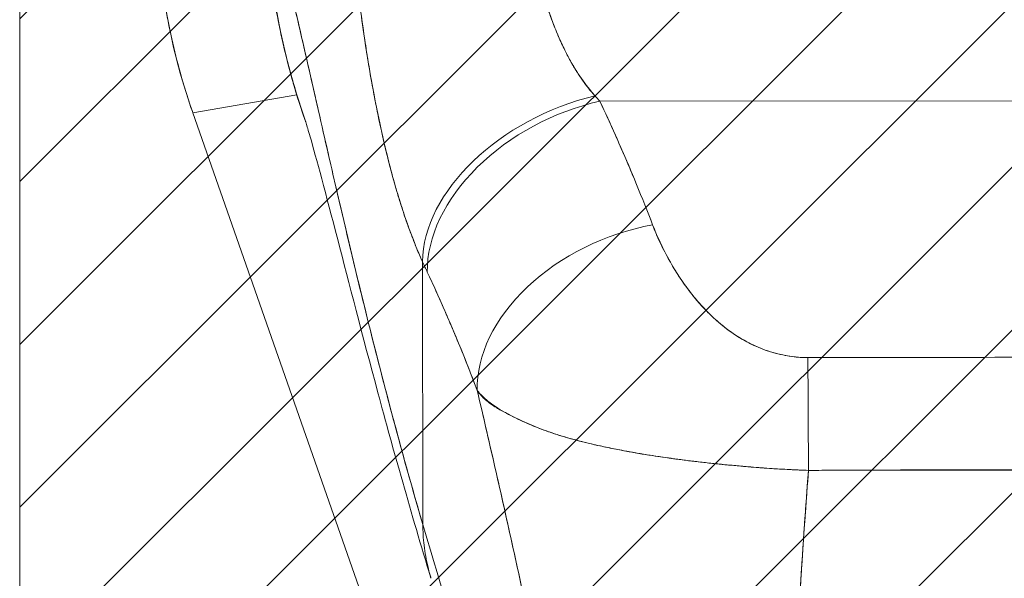
# Model space of a CAD drawing. Units: inches. Extents: x 6 to 100.2, y 3.7 to 61.4.
# Drawn here: x 40.1 to 41.2, y 37.9 to 38.5 of the extents above; entities that cross this region are included whole.
import ezdxf

# ---------------------------------------------------------------- set-up
doc = ezdxf.new("R2010")
doc.units = ezdxf.units.IN
doc.header["$LTSCALE"] = 6
doc.header["$MEASUREMENT"] = 0
for name, color, linetype, lineweight in [('Hatch (ANSI)', 7, 'Continuous', 5), ('Sketch Geometry (ANSI)', 7, 'Continuous', 5), ('Visible (ANSI)', 7, 'Continuous', 5)]:
    doc.layers.add(name, color=color, linetype=linetype, lineweight=lineweight)

msp = doc.modelspace()

# ---------------------------------------------------------------- hatches: boundary and pattern name
at = {"layer": 'Hatch (ANSI)'}
h = msp.add_hatch(dxfattribs=at)
h.set_pattern_fill('ANSI31', color=5, style=0)
h.paths.add_polyline_path([(43.3838, 40.6833), (43.3838, 32.4333), (40.1338, 32.4333), (40.1338, 40.6833)])

# ---------------------------------------------------------------- linework, layer by layer
at = {"layer": 'Sketch Geometry (ANSI)', "color": 5}
msp.add_line((40.1338, 32.4333), (40.1338, 40.6833), dxfattribs=at)
at = {"layer": 'Visible (ANSI)'}
for p, q in [((40.4344, 38.46), (40.3216, 38.4408)), ((40.3216, 38.4408), (40.4344, 38.46)), ((40.763, 38.4532), (41.7558, 38.4544)), ((41.7558, 38.4544), (40.763, 38.4532)), ((41.0671, 38.4536), (41.0671, 38.4536)), ((40.3216, 38.4408), (40.3211, 38.442)), ((40.8117, 37.0405), (40.3216, 38.4408)), ((40.5463, 38.3438), (40.5463, 38.3438)), ((40.8135, 38.3363), (40.8135, 38.3363)), ((40.8135, 38.3363), (40.8135, 38.3363)), ((40.8148, 38.3328), (40.8148, 38.3328)), ((40.8175, 38.326), (40.8175, 38.326)), ((40.8175, 38.326), (40.8175, 38.326)), ((40.8178, 38.3253), (40.8177, 38.3253)), ((40.8191, 38.3218), (40.8191, 38.3218)), ((40.8231, 38.3116), (40.8232, 38.3116)), ((40.8234, 38.3108), (40.8235, 38.3108)), ((40.8235, 38.3108), (40.8234, 38.3108)), ((40.8253, 38.3066), (40.8252, 38.3066)), ((40.571, 37.9937), (40.5706, 38.279)), ((40.5706, 38.279), (40.571, 37.9937)), ((40.8857, 38.2187), (40.8857, 38.2187)), ((40.6033, 38.2061), (40.6033, 38.2061)), ((40.9054, 38.2026), (40.9054, 38.2026)), ((40.9054, 38.2026), (40.9054, 38.2026)), ((41.1379, 38.0528), (41.1379, 38.053)), ((41.1379, 38.053), (41.1379, 38.0528)), ((41.1497, 38.0528), (41.1497, 38.0531)), ((41.1615, 38.0531), (41.1615, 38.0528))]:
    msp.add_line(p, q, dxfattribs=at)
for centre, major_axis, ratio, start_param, end_param in [((40.9695, 38.6695), (0.1154, -0.6788), 0.997956, 4.543675, 4.881103), ((40.7579, 38.3221), (-0.1794, -0.0811), 0.661582, 4.422654, 5.988393), ((40.7579, 38.3221), (-0.1794, -0.0811), 0.661582, 4.422654, 5.988393), ((40.7632, 38.3105), (-0.1784, -0.0832), 0.690457, 4.401738, 5.98046), ((40.7632, 38.3105), (-0.1784, -0.0832), 0.690457, 4.40174, 5.980461), ((40.7273, 38.635), (0.1376, -0.2389), 0.281199, 5.366156, 5.401864), ((40.7271, 38.6349), (0.1377, -0.2388), 0.280646, 5.36602, 5.401732), ((40.8203, 38.1763), (-0.1839, -0.0701), 0.701391, 4.452002, 6.04095), ((40.8203, 38.1763), (-0.1839, -0.0701), 0.701391, 4.452002, 6.040951), ((40.5392, 38.5688), (0.1194, -0.4117), 0.158708, 5.446146, 5.485252), ((40.5392, 38.5687), (-0.1194, 0.4117), 0.158692, 2.304552, 2.343665), ((40.9887, 38.0323), (-0.0008, 0.1968), 0.003078, 4.815554, 5.523418), ((40.9887, 38.0323), (0.0008, -0.1968), 0.003077, 1.673961, 2.381825)]:
    msp.add_ellipse(centre, major_axis=major_axis, ratio=ratio, start_param=start_param, end_param=end_param, dxfattribs=at)
for points, knots in [([(40.3996, 38.6854), (40.3997, 38.6749), (40.4, 38.6645), (40.4005, 38.6541), (40.401, 38.643), (40.4018, 38.6319), (40.4028, 38.6209), (40.4038, 38.61), (40.405, 38.5992), (40.4064, 38.5883), (40.4078, 38.5777), (40.4094, 38.5671), (40.4113, 38.5565), (40.4117, 38.5538), (40.4122, 38.5511), (40.4127, 38.5484), (40.4141, 38.5408), (40.4157, 38.5331), (40.4173, 38.5255), (40.4195, 38.5153), (40.4219, 38.5052), (40.4245, 38.4951), (40.4272, 38.4844), (40.4302, 38.4737), (40.4334, 38.4631), (40.4367, 38.4522), (40.4403, 38.4413), (40.4441, 38.4305)], [0, 0, 0, 0, 0.0252146, 0.0252146, 0.0252146, 0.0520191, 0.0520191, 0.0520191, 0.0784751, 0.0784751, 0.0784751, 0.1044582, 0.1044582, 0.1044582, 0.1111111, 0.1111111, 0.1111111, 0.1300024, 0.1300024, 0.1300024, 0.1552808, 0.1552808, 0.1552808, 0.1821675, 0.1821675, 0.1821675, 0.210033, 0.210033, 0.210033, 0.210033]), ([(40.571, 37.9937), (40.5662, 38.01), (40.5615, 38.0264), (40.5568, 38.043), (40.5522, 38.0595), (40.5476, 38.0761), (40.5431, 38.0927), (40.5386, 38.1094), (40.5342, 38.1261), (40.5298, 38.1429), (40.5254, 38.1596), (40.5212, 38.1764), (40.5169, 38.1932), (40.5127, 38.2099), (40.5086, 38.2267), (40.5045, 38.2433), (40.5004, 38.26), (40.4964, 38.2766), (40.4925, 38.2931), (40.4886, 38.3095), (40.4847, 38.3259), (40.4809, 38.3421), (40.4771, 38.3583), (40.4734, 38.3744), (40.4698, 38.3902), (40.4661, 38.406), (40.4626, 38.4216), (40.4591, 38.437), (40.4556, 38.4523), (40.4522, 38.4673), (40.4488, 38.4821), (40.4455, 38.4968), (40.4422, 38.5112), (40.439, 38.5251), (40.4358, 38.5391), (40.4326, 38.5527), (40.4296, 38.5658), (40.4265, 38.5789), (40.4235, 38.5916), (40.4206, 38.6037), (40.4177, 38.6159), (40.4148, 38.6275), (40.4121, 38.6385), (40.4093, 38.6495), (40.4066, 38.6599), (40.404, 38.6696), (40.4025, 38.6751), (40.401, 38.6803), (40.3996, 38.6854)], [0, 0, 0, 0, 0.06426, 0.06426, 0.06426, 0.128523, 0.128523, 0.128523, 0.192785, 0.192785, 0.192785, 0.257047, 0.257047, 0.257047, 0.321309, 0.321309, 0.321309, 0.385571, 0.385571, 0.385571, 0.449834, 0.449834, 0.449834, 0.514096, 0.514096, 0.514096, 0.578358, 0.578358, 0.578358, 0.64262, 0.64262, 0.64262, 0.706882, 0.706882, 0.706882, 0.771145, 0.771145, 0.771145, 0.835407, 0.835407, 0.835407, 0.899669, 0.899669, 0.899669, 0.963931, 0.963931, 0.963931, 1, 1, 1, 1]), ([(40.4441, 38.4305), (40.439, 38.4448), (40.4345, 38.4589), (40.4305, 38.4728), (40.4301, 38.4745), (40.4296, 38.4762), (40.4291, 38.4778), (40.4216, 38.5044), (40.416, 38.5299), (40.4116, 38.5547), (40.4098, 38.5649), (40.4082, 38.5749), (40.4069, 38.5848), (40.405, 38.5983), (40.4036, 38.6117), (40.4025, 38.6248), (40.4006, 38.6462), (40.3998, 38.6667), (40.3996, 38.6854)], [0.8190453, 0.8190453, 0.8190453, 0.8190453, 0.8461538, 0.8461538, 0.8461538, 0.8494491, 0.8494491, 0.8494491, 0.9017388, 0.9017388, 0.9017388, 0.9230769, 0.9230769, 0.9230769, 0.9521732, 0.9521732, 0.9521732, 1, 1, 1, 1]), ([(40.3996, 38.6854), (40.4046, 38.6679), (40.4098, 38.6478), (40.4153, 38.6255), (40.4208, 38.6033), (40.4266, 38.5788), (40.4326, 38.5527), (40.4387, 38.5266), (40.445, 38.4988), (40.4516, 38.4699), (40.4582, 38.4409), (40.465, 38.4107), (40.4722, 38.3797), (40.4793, 38.3488), (40.4868, 38.317), (40.4944, 38.2849), (40.5021, 38.2528), (40.5101, 38.2202), (40.5183, 38.1876), (40.5266, 38.155), (40.5351, 38.1224), (40.5439, 38.09), (40.5526, 38.0576), (40.5617, 38.0254), (40.571, 37.9937)], [0, 0, 0, 0, 0.125007, 0.125007, 0.125007, 0.250015, 0.250015, 0.250015, 0.375022, 0.375022, 0.375022, 0.50003, 0.50003, 0.50003, 0.625037, 0.625037, 0.625037, 0.750045, 0.750045, 0.750045, 0.875052, 0.875052, 0.875052, 1, 1, 1, 1]), ([(40.3211, 38.442), (40.3126, 38.4664), (40.3054, 38.4913), (40.2997, 38.5164), (40.294, 38.5416), (40.2896, 38.5671), (40.2867, 38.5927), (40.2838, 38.6184), (40.2824, 38.6442), (40.2824, 38.67)], [0, 0, 0, 0, 0.333333, 0.333333, 0.333333, 0.666667, 0.666667, 0.666667, 1, 1, 1, 1]), ([(40.6947, 38.5958), (40.6955, 38.5925), (40.6963, 38.5891), (40.6972, 38.5858), (40.6993, 38.5775), (40.7017, 38.5692), (40.7042, 38.5611), (40.7065, 38.5539), (40.7089, 38.5468), (40.7115, 38.5398), (40.7138, 38.5337), (40.7163, 38.5277), (40.7188, 38.5218), (40.7211, 38.5166), (40.7235, 38.5116), (40.726, 38.5066), (40.7282, 38.5023), (40.7305, 38.498), (40.7328, 38.4938), (40.735, 38.4901), (40.7372, 38.4865), (40.7394, 38.483), (40.7415, 38.4798), (40.7437, 38.4767), (40.7459, 38.4736), (40.7479, 38.4708), (40.75, 38.4681), (40.7522, 38.4654), (40.754, 38.4632), (40.7558, 38.4611), (40.7577, 38.459)], [0, 0, 0, 0, 0.063513, 0.063513, 0.063513, 0.222312, 0.222312, 0.222312, 0.363, 0.363, 0.363, 0.4873, 0.4873, 0.4873, 0.597282, 0.597282, 0.597282, 0.695064, 0.695064, 0.695064, 0.782876, 0.782876, 0.782876, 0.863021, 0.863021, 0.863021, 0.937815, 0.937815, 0.937815, 1, 1, 1, 1]), ([(40.6947, 38.5958), (40.6986, 38.579), (40.7035, 38.5621), (40.7094, 38.5458), (40.7152, 38.5294), (40.722, 38.5135), (40.73, 38.4989), (40.7381, 38.4842), (40.7473, 38.4708), (40.7577, 38.459)], [0, 0, 0, 0, 0.333333, 0.333333, 0.333333, 0.666667, 0.666667, 0.666667, 1, 1, 1, 1]), ([(40.5706, 38.279), (40.5684, 38.2839), (40.5662, 38.2889), (40.5641, 38.294), (40.5616, 38.3002), (40.5591, 38.3065), (40.5568, 38.3128), (40.5543, 38.3198), (40.5518, 38.3268), (40.5495, 38.3338), (40.5481, 38.3382), (40.5467, 38.3426), (40.5453, 38.347), (40.5442, 38.3506), (40.5432, 38.3542), (40.5421, 38.3578), (40.5394, 38.3669), (40.5369, 38.3762), (40.5345, 38.3855), (40.5318, 38.3962), (40.5292, 38.407), (40.5267, 38.418), (40.5266, 38.4185), (40.5265, 38.4191), (40.5264, 38.4196), (40.5237, 38.4316), (40.5212, 38.4438), (40.5188, 38.456), (40.5163, 38.4691), (40.514, 38.4823), (40.5118, 38.4956), (40.5115, 38.4972), (40.5113, 38.4989), (40.511, 38.5006), (40.5082, 38.5177), (40.5057, 38.5349), (40.5035, 38.552), (40.5025, 38.5589), (40.5017, 38.5658), (40.5008, 38.5727)], [0, 0, 0, 0, 0.057355, 0.057355, 0.057355, 0.127207, 0.127207, 0.127207, 0.203207, 0.203207, 0.203207, 0.25, 0.25, 0.25, 0.287987, 0.287987, 0.287987, 0.384242, 0.384242, 0.384242, 0.494472, 0.494472, 0.494472, 0.5, 0.5, 0.5, 0.620982, 0.620982, 0.620982, 0.75, 0.75, 0.75, 0.766262, 0.766262, 0.766262, 0.932672, 0.932672, 0.932672, 1, 1, 1, 1]), ([(40.5008, 38.5727), (40.5023, 38.5605), (40.5039, 38.5482), (40.5056, 38.536), (40.5065, 38.5295), (40.5075, 38.5231), (40.5085, 38.5167), (40.5098, 38.5077), (40.5113, 38.4987), (40.5128, 38.4897), (40.5144, 38.4799), (40.5162, 38.47), (40.5181, 38.46), (40.5206, 38.4466), (40.5234, 38.4331), (40.5264, 38.4193), (40.5278, 38.4134), (40.5291, 38.4074), (40.5306, 38.4014), (40.5336, 38.3888), (40.5369, 38.3761), (40.5405, 38.3632), (40.5418, 38.3588), (40.5431, 38.3544), (40.5444, 38.3499), (40.5454, 38.3467), (40.5464, 38.3434), (40.5475, 38.3402), (40.5499, 38.3326), (40.5525, 38.3249), (40.5552, 38.3174), (40.557, 38.3125), (40.5588, 38.3076), (40.5607, 38.3027), (40.5638, 38.2947), (40.5671, 38.2868), (40.5706, 38.279)], [0, 0, 0, 0, 0.13127, 0.13127, 0.13127, 0.2, 0.2, 0.2, 0.295706, 0.295706, 0.295706, 0.4, 0.4, 0.4, 0.539952, 0.539952, 0.539952, 0.6, 0.6, 0.6, 0.725303, 0.725303, 0.725303, 0.768562, 0.768562, 0.768562, 0.8, 0.8, 0.8, 0.873831, 0.873831, 0.873831, 0.921366, 0.921366, 0.921366, 1, 1, 1, 1]), ([(40.763, 38.4532), (40.7688, 38.4409), (40.7744, 38.4287), (40.7798, 38.4165), (40.7811, 38.4136), (40.7824, 38.4107), (40.7837, 38.4078), (40.7894, 38.3947), (40.795, 38.3817), (40.8004, 38.3687), (40.8012, 38.3668), (40.8019, 38.3649), (40.8027, 38.363), (40.8088, 38.3482), (40.8146, 38.3335), (40.8202, 38.319)], [0, 0, 0, 0, 0.268639, 0.268639, 0.268639, 0.333333, 0.333333, 0.333333, 0.623788, 0.623788, 0.623788, 0.666667, 0.666667, 0.666667, 1, 1, 1, 1]), ([(40.763, 38.4532), (40.7702, 38.4379), (40.7771, 38.4228), (40.7837, 38.4077), (40.7903, 38.3927), (40.7966, 38.3778), (40.8027, 38.363), (40.8088, 38.3482), (40.8146, 38.3335), (40.8202, 38.319)], [0, 0, 0, 0, 0.333333, 0.333333, 0.333333, 0.666667, 0.666667, 0.666667, 1, 1, 1, 1]), ([(40.5798, 37.9354), (40.5581, 38.0064), (40.5389, 38.0753), (40.5054, 38.1995), (40.4908, 38.2563), (40.4659, 38.3523), (40.4552, 38.3924), (40.4468, 38.4214), (40.4453, 38.4266), (40.444, 38.4305), (40.4438, 38.4312), (40.4438, 38.4312)], [0, 0, 0, 0, 0.591775, 0.591775, 1.193798, 1.193798, 1.826588, 1.826588, 2.026029, 2.026029, 2.120728, 2.120728, 2.120728, 2.120728]), ([(40.8202, 38.319), (40.8225, 38.3127), (40.8252, 38.3065), (40.8281, 38.3002), (40.8315, 38.2931), (40.8351, 38.286), (40.8391, 38.2791), (40.843, 38.2722), (40.8472, 38.2654), (40.8518, 38.2587), (40.8558, 38.2528), (40.8602, 38.2469), (40.8647, 38.2413), (40.8688, 38.2362), (40.8731, 38.2314), (40.8776, 38.2267), (40.8793, 38.2249), (40.8811, 38.2232), (40.8828, 38.2214), (40.8853, 38.2191), (40.8878, 38.2167), (40.8904, 38.2145), (40.8944, 38.2109), (40.8986, 38.2075), (40.903, 38.2043), (40.907, 38.2013), (40.9112, 38.1985), (40.9155, 38.1959), (40.9195, 38.1936), (40.9236, 38.1913), (40.9278, 38.1893), (40.9288, 38.1888), (40.9299, 38.1883), (40.9309, 38.1878), (40.9338, 38.1865), (40.9367, 38.1853), (40.9396, 38.1842), (40.9433, 38.1828), (40.947, 38.1816), (40.9508, 38.1804), (40.9543, 38.1794), (40.9579, 38.1785), (40.9614, 38.1778), (40.9647, 38.1771), (40.968, 38.1765), (40.9713, 38.1761), (40.9743, 38.1757), (40.9773, 38.1754), (40.9803, 38.1752), (40.9831, 38.175), (40.9858, 38.175), (40.9885, 38.175)], [0, 0, 0, 0, 0.090139, 0.090139, 0.090139, 0.192543, 0.192543, 0.192543, 0.294178, 0.294178, 0.294178, 0.386219, 0.386219, 0.386219, 0.468683, 0.468683, 0.468683, 0.5, 0.5, 0.5, 0.543483, 0.543483, 0.543483, 0.612641, 0.612641, 0.612641, 0.676614, 0.676614, 0.676614, 0.73542, 0.73542, 0.73542, 0.75, 0.75, 0.75, 0.789344, 0.789344, 0.789344, 0.838902, 0.838902, 0.838902, 0.884415, 0.884415, 0.884415, 0.926226, 0.926226, 0.926226, 0.964707, 0.964707, 0.964707, 1, 1, 1, 1]), ([(40.8202, 38.319), (40.8253, 38.3061), (40.8309, 38.2939), (40.8371, 38.2826), (40.8433, 38.2713), (40.85, 38.2608), (40.8572, 38.2511), (40.8643, 38.2414), (40.8719, 38.2324), (40.8799, 38.2243), (40.8879, 38.2162), (40.8964, 38.209), (40.9052, 38.2027), (40.9141, 38.1965), (40.9233, 38.1912), (40.9328, 38.187), (40.9422, 38.1828), (40.9519, 38.1798), (40.9613, 38.1778), (40.9706, 38.1758), (40.9796, 38.1749), (40.9885, 38.175)], [0, 0, 0, 0, 0.142857, 0.142857, 0.142857, 0.285714, 0.285714, 0.285714, 0.428571, 0.428571, 0.428571, 0.571429, 0.571429, 0.571429, 0.714286, 0.714286, 0.714286, 0.857143, 0.857143, 0.857143, 1, 1, 1, 1]), ([(40.5758, 38.2677), (40.582, 38.2545), (40.5881, 38.241), (40.5942, 38.227), (40.5966, 38.2217), (40.5989, 38.2163), (40.6012, 38.2108), (40.6014, 38.2105), (40.6015, 38.2102), (40.6017, 38.2098), (40.6053, 38.2014), (40.6088, 38.1928), (40.6124, 38.1841), (40.6184, 38.1695), (40.6242, 38.1546), (40.63, 38.1391)], [0, 0, 0, 0, 0.333333, 0.333333, 0.333333, 0.461137, 0.461137, 0.461137, 0.468697, 0.468697, 0.468697, 0.666667, 0.666667, 0.666667, 1, 1, 1, 1]), ([(40.63, 38.1391), (40.624, 38.1551), (40.6178, 38.171), (40.6113, 38.1868), (40.605, 38.2021), (40.5985, 38.2173), (40.5918, 38.2325), (40.5866, 38.2443), (40.5813, 38.256), (40.5758, 38.2677)], [0, 0, 0, 0, 0.368344, 0.368344, 0.368344, 0.724557, 0.724557, 0.724557, 1, 1, 1, 1]), ([(40.9885, 38.175), (41.0482, 38.1751), (41.1081, 38.1751), (41.1687, 38.1752), (41.2293, 38.1753), (41.2905, 38.1754), (41.3511, 38.1754), (41.4116, 38.1755), (41.4714, 38.1756), (41.531, 38.1757)], [0, 0, 0, 0, 0.333333, 0.333333, 0.333333, 0.666667, 0.666667, 0.666667, 1, 1, 1, 1]), ([(40.63, 38.1391), (40.6301, 38.1384), (40.6303, 38.1377), (40.6305, 38.1371), (40.6398, 38.0974), (40.6487, 38.0583), (40.6574, 38.0197), (40.6661, 37.981), (40.6745, 37.9428), (40.6826, 37.9049), (40.6907, 37.867), (40.6985, 37.8294), (40.7061, 37.7921), (40.7137, 37.7548), (40.721, 37.7177), (40.7281, 37.6809), (40.7353, 37.6441), (40.7422, 37.6076), (40.7489, 37.5714), (40.7556, 37.5352), (40.7622, 37.4993), (40.7685, 37.464)], [0, 0, 0, 0, 0.002892, 0.002892, 0.002892, 0.169077, 0.169077, 0.169077, 0.335261, 0.335261, 0.335261, 0.501446, 0.501446, 0.501446, 0.667631, 0.667631, 0.667631, 0.833815, 0.833815, 0.833815, 1, 1, 1, 1]), ([(40.9892, 38.0525), (40.9824, 38.0528), (40.9757, 38.053), (40.9689, 38.0534), (40.9616, 38.0538), (40.9543, 38.0542), (40.947, 38.0547), (40.9393, 38.0552), (40.9315, 38.0558), (40.9238, 38.0565), (40.9205, 38.0567), (40.9172, 38.057), (40.9139, 38.0573), (40.909, 38.0578), (40.904, 38.0582), (40.899, 38.0587), (40.8903, 38.0595), (40.8815, 38.0605), (40.8729, 38.0614), (40.8637, 38.0625), (40.8545, 38.0636), (40.8455, 38.0648), (40.8438, 38.0651), (40.842, 38.0653), (40.8402, 38.0656), (40.8325, 38.0666), (40.8249, 38.0678), (40.8174, 38.069), (40.8077, 38.0705), (40.7982, 38.0721), (40.7889, 38.0739), (40.7831, 38.075), (40.7774, 38.0761), (40.7717, 38.0773), (40.768, 38.078), (40.7644, 38.0788), (40.7608, 38.0796), (40.7514, 38.0817), (40.7423, 38.084), (40.7335, 38.0864), (40.7258, 38.0885), (40.7183, 38.0908), (40.711, 38.0932), (40.7097, 38.0936), (40.7084, 38.0941), (40.7071, 38.0945), (40.6983, 38.0976), (40.6899, 38.1009), (40.6822, 38.1044), (40.6747, 38.1077), (40.6678, 38.1111), (40.6616, 38.1146), (40.6609, 38.115), (40.6602, 38.1154), (40.6595, 38.1158), (40.6527, 38.1197), (40.6468, 38.1236), (40.6416, 38.1278), (40.6371, 38.1314), (40.6332, 38.1351), (40.63, 38.1391)], [0, 0, 0, 0, 0.045131, 0.045131, 0.045131, 0.093426, 0.093426, 0.093426, 0.144884, 0.144884, 0.144884, 0.166667, 0.166667, 0.166667, 0.199814, 0.199814, 0.199814, 0.258524, 0.258524, 0.258524, 0.321011, 0.321011, 0.321011, 0.333333, 0.333333, 0.333333, 0.387116, 0.387116, 0.387116, 0.456419, 0.456419, 0.456419, 0.5, 0.5, 0.5, 0.528256, 0.528256, 0.528256, 0.602165, 0.602165, 0.602165, 0.666667, 0.666667, 0.666667, 0.678273, 0.678273, 0.678273, 0.757412, 0.757412, 0.757412, 0.833333, 0.833333, 0.833333, 0.841729, 0.841729, 0.841729, 0.926303, 0.926303, 0.926303, 1, 1, 1, 1]), ([(40.63, 38.1391), (40.6326, 38.1354), (40.6356, 38.1321), (40.639, 38.1291), (40.6424, 38.1261), (40.6464, 38.1233), (40.6508, 38.1206), (40.6541, 38.1186), (40.6578, 38.1166), (40.6617, 38.1145), (40.6617, 38.1145), (40.6618, 38.1145), (40.6619, 38.1144), (40.6632, 38.1138), (40.6645, 38.1131), (40.6658, 38.1124), (40.6714, 38.1096), (40.6775, 38.1067), (40.684, 38.1038), (40.6906, 38.1009), (40.6977, 38.098), (40.705, 38.0953), (40.7071, 38.0946), (40.7092, 38.0938), (40.7113, 38.0931), (40.7159, 38.0915), (40.7206, 38.09), (40.7254, 38.0886), (40.7264, 38.0883), (40.7274, 38.088), (40.7284, 38.0877), (40.7366, 38.0854), (40.745, 38.0832), (40.7537, 38.0812), (40.7597, 38.0798), (40.7658, 38.0785), (40.7721, 38.0772), (40.7749, 38.0766), (40.7778, 38.076), (40.7807, 38.0755), (40.79, 38.0736), (40.7994, 38.0719), (40.809, 38.0703), (40.8186, 38.0687), (40.8284, 38.0672), (40.8383, 38.0658), (40.8391, 38.0657), (40.8398, 38.0656), (40.8406, 38.0655), (40.8497, 38.0643), (40.8589, 38.0631), (40.8682, 38.062), (40.8732, 38.0614), (40.8782, 38.0609), (40.8832, 38.0603), (40.8883, 38.0598), (40.8934, 38.0592), (40.8986, 38.0587), (40.9038, 38.0582), (40.909, 38.0578), (40.9142, 38.0573), (40.9191, 38.0569), (40.924, 38.0564), (40.929, 38.056), (40.9391, 38.0552), (40.9492, 38.0545), (40.9593, 38.0539), (40.9693, 38.0533), (40.9792, 38.0529), (40.9892, 38.0525)], [0, 0, 0, 0, 0.059089, 0.059089, 0.059089, 0.119883, 0.119883, 0.119883, 0.166667, 0.166667, 0.166667, 0.167443, 0.167443, 0.167443, 0.182749, 0.182749, 0.182749, 0.247761, 0.247761, 0.247761, 0.314587, 0.314587, 0.314587, 0.333333, 0.333333, 0.333333, 0.374243, 0.374243, 0.374243, 0.382853, 0.382853, 0.382853, 0.452216, 0.452216, 0.452216, 0.5, 0.5, 0.5, 0.522064, 0.522064, 0.522064, 0.591884, 0.591884, 0.591884, 0.661356, 0.661356, 0.661356, 0.666667, 0.666667, 0.666667, 0.730236, 0.730236, 0.730236, 0.764063, 0.764063, 0.764063, 0.798519, 0.798519, 0.798519, 0.833333, 0.833333, 0.833333, 0.866245, 0.866245, 0.866245, 0.933397, 0.933397, 0.933397, 1, 1, 1, 1]), ([(40.7685, 37.464), (40.7637, 37.4906), (40.7588, 37.5175), (40.7539, 37.5445), (40.7489, 37.5716), (40.7438, 37.5989), (40.7386, 37.6264), (40.7334, 37.6539), (40.728, 37.6815), (40.7226, 37.7093), (40.7172, 37.7371), (40.7116, 37.765), (40.7059, 37.7931), (40.7002, 37.8211), (40.6943, 37.8494), (40.6883, 37.8778), (40.6823, 37.9062), (40.6762, 37.9347), (40.6699, 37.9635), (40.6636, 37.9923), (40.6571, 38.0213), (40.6505, 38.0505), (40.6438, 38.0798), (40.637, 38.1093), (40.63, 38.1391)], [0, 0, 0, 0, 0.125, 0.125, 0.125, 0.25, 0.25, 0.25, 0.375, 0.375, 0.375, 0.5, 0.5, 0.5, 0.625, 0.625, 0.625, 0.75, 0.75, 0.75, 0.875, 0.875, 0.875, 1, 1, 1, 1]), ([(40.9653, 37.5455), (40.9654, 37.5834), (40.9661, 37.6227), (40.9674, 37.6633), (40.9686, 37.7038), (40.9703, 37.7455), (40.9724, 37.7881), (40.9745, 37.8308), (40.9771, 37.8743), (40.9799, 37.9185), (40.9827, 37.9626), (40.9858, 38.0073), (40.9892, 38.0525)], [0, 0, 0, 0, 0.250198, 0.250198, 0.250198, 0.500396, 0.500396, 0.500396, 0.750593, 0.750593, 0.750593, 1, 1, 1, 1]), ([(40.9892, 38.0525), (40.9869, 38.0217), (40.9847, 37.991), (40.9827, 37.9607), (40.9802, 37.9237), (40.9778, 37.8871), (40.9758, 37.8511), (40.9737, 37.815), (40.9719, 37.7796), (40.9704, 37.7448), (40.9689, 37.71), (40.9676, 37.6759), (40.9668, 37.6426), (40.9659, 37.6093), (40.9654, 37.5769), (40.9653, 37.5455)], [0, 0, 0, 0, 0.170255, 0.170255, 0.170255, 0.377691, 0.377691, 0.377691, 0.585128, 0.585128, 0.585128, 0.792564, 0.792564, 0.792564, 1, 1, 1, 1]), ([(40.9892, 38.0525), (41.0151, 38.0527), (41.041, 38.0528), (41.0671, 38.0528), (41.0927, 38.0528), (41.1184, 38.0528), (41.1444, 38.0528), (41.152, 38.0528), (41.1597, 38.0528), (41.1673, 38.0528), (41.1852, 38.0528), (41.2033, 38.0528), (41.2214, 38.0528), (41.247, 38.0528), (41.2727, 38.0528), (41.2984, 38.0529), (41.316, 38.0529), (41.3336, 38.053), (41.351, 38.053), (41.3592, 38.053), (41.3673, 38.0531), (41.3754, 38.0531), (41.4014, 38.0532), (41.4271, 38.0533), (41.4527, 38.0533), (41.4787, 38.0533), (41.5047, 38.0533), (41.5306, 38.0532)], [0, 0, 0, 0, 0.146953, 0.146953, 0.146953, 0.291147, 0.291147, 0.291147, 0.333333, 0.333333, 0.333333, 0.431915, 0.431915, 0.431915, 0.570999, 0.570999, 0.570999, 0.666667, 0.666667, 0.666667, 0.711352, 0.711352, 0.711352, 0.854594, 0.854594, 0.854594, 1, 1, 1, 1]), ([(41.5306, 38.0532), (41.4867, 38.0533), (41.4426, 38.0533), (41.3985, 38.0532), (41.3523, 38.0532), (41.3061, 38.0531), (41.2598, 38.0531), (41.2135, 38.0531), (41.1673, 38.0531), (41.1212, 38.053), (41.1069, 38.053), (41.0926, 38.053), (41.0783, 38.0529), (41.0485, 38.0528), (41.0188, 38.0527), (40.9892, 38.0525)], [0, 0, 0, 0, 0.24471, 0.24471, 0.24471, 0.500303, 0.500303, 0.500303, 0.755735, 0.755735, 0.755735, 0.834924, 0.834924, 0.834924, 1, 1, 1, 1]), ([(40.7688, 37.2688), (40.7638, 37.2958), (40.7582, 37.3231), (40.752, 37.3508), (40.7458, 37.3785), (40.739, 37.4067), (40.7318, 37.4353), (40.7245, 37.464), (40.7169, 37.4931), (40.7088, 37.5227), (40.7007, 37.5522), (40.6923, 37.5823), (40.6835, 37.6128), (40.6748, 37.6432), (40.6658, 37.6742), (40.6566, 37.7054), (40.6474, 37.7367), (40.638, 37.7683), (40.6285, 37.8002), (40.619, 37.8321), (40.6094, 37.8643), (40.5998, 37.8966), (40.5902, 37.9289), (40.5805, 37.9613), (40.571, 37.9937)], [0, 0, 0, 0, 0.125, 0.125, 0.125, 0.25, 0.25, 0.25, 0.375, 0.375, 0.375, 0.5, 0.5, 0.5, 0.625, 0.625, 0.625, 0.75, 0.75, 0.75, 0.875001, 0.875001, 0.875001, 1, 1, 1, 1]), ([(40.571, 37.9937), (40.571, 37.9864), (40.5714, 37.9788), (40.5723, 37.9712), (40.5732, 37.9633), (40.5747, 37.9552), (40.5766, 37.9472), (40.5772, 37.9448), (40.5778, 37.9424), (40.5785, 37.9401), (40.5789, 37.9385), (40.5794, 37.9369), (40.5798, 37.9354)], [0, 0, 0, 0, 0.0704241, 0.0704241, 0.0704241, 0.1445336, 0.1445336, 0.1445336, 0.1666667, 0.1666667, 0.1666667, 0.1814401, 0.1814401, 0.1814401, 0.1814401]), ([(40.5798, 37.9354), (40.5794, 37.9369), (40.5789, 37.9385), (40.5785, 37.94), (40.5778, 37.9424), (40.5772, 37.9448), (40.5766, 37.9472), (40.5747, 37.9552), (40.5732, 37.9632), (40.5723, 37.9712), (40.5714, 37.9788), (40.571, 37.9864), (40.571, 37.9937)], [0.8187245, 0.8187245, 0.8187245, 0.8187245, 0.8333333, 0.8333333, 0.8333333, 0.8556336, 0.8556336, 0.8556336, 0.9296835, 0.9296835, 0.9296835, 1, 1, 1, 1]), ([(40.571, 37.9937), (40.5805, 37.9613), (40.5901, 37.9289), (40.5998, 37.8966), (40.6094, 37.8643), (40.619, 37.8322), (40.6285, 37.8003), (40.638, 37.7684), (40.6474, 37.7367), (40.6566, 37.7055), (40.6658, 37.6742), (40.6748, 37.6433), (40.6835, 37.6128), (40.6923, 37.5823), (40.7007, 37.5522), (40.7088, 37.5227), (40.7168, 37.4931), (40.7245, 37.464), (40.7318, 37.4353), (40.739, 37.4067), (40.7458, 37.3785), (40.752, 37.3508), (40.7582, 37.3231), (40.7638, 37.2958), (40.7688, 37.2688)], [0, 0, 0, 0, 0.124961, 0.124961, 0.124961, 0.249967, 0.249967, 0.249967, 0.374972, 0.374972, 0.374972, 0.499978, 0.499978, 0.499978, 0.624983, 0.624983, 0.624983, 0.749989, 0.749989, 0.749989, 0.874994, 0.874994, 0.874994, 1, 1, 1, 1])]:
    msp.add_open_spline(points, degree=3, knots=knots, dxfattribs=at)
msp.add_open_spline([(40.4441, 38.4305), (40.4155, 38.5119), (40.4004, 38.5991), (40.3996, 38.6854)], degree=3, dxfattribs=at)

doc.saveas('drawing.dxf')
